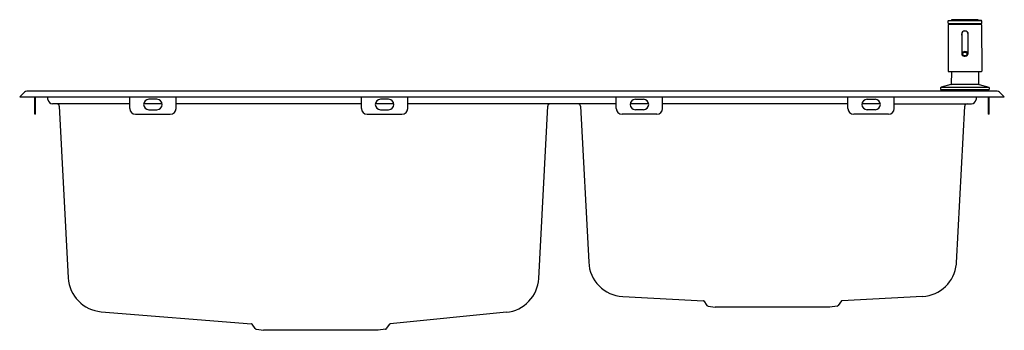
# Model space of a CAD drawing. Extents: x 4025.3 to 4058.8, y 204.2 to 214.7.
import ezdxf

# ---------------------------------------------------------------- set-up
doc = ezdxf.new("R2010")
doc.units = 0
doc.header["$LTSCALE"] = 0.64311
doc.layers.get('0').update_dxf_attribs({"color": 255, "linetype": 'CONTINUOUS'})
doc.layers.get('DEFPOINTS').update_dxf_attribs({"linetype": 'CONTINUOUS'})
doc.styles.get("Standard").update_dxf_attribs({"font": 'txt', "width": 0.8})

msp = doc.modelspace()

# ---------------------------------------------------------------- linework, layer by layer
for p, q in [((4056.866, 214.575), (4056.856, 213)), ((4056.859, 214.626), (4056.86, 214.707)), ((4056.867, 214.618), (4057.995, 214.618)), ((4056.87, 214.718), (4056.966, 214.735)), ((4056.87, 214.718), (4057.992, 214.718)), ((4057.992, 214.579), (4056.87, 214.579)), ((4056.878, 214.618), (4056.878, 214.583)), ((4056.991, 214.738), (4057.871, 214.738)), ((4057.992, 214.718), (4057.896, 214.735)), ((4057.984, 214.618), (4057.984, 214.583)), ((4057.996, 214.575), (4058.006, 213)), ((4058.003, 214.626), (4058.002, 214.707)), ((4057.321, 214.252), (4057.321, 213.583)), ((4057.541, 213.583), (4057.541, 214.252)), ((4057.986, 212.98), (4056.876, 212.98)), ((4056.971, 212.98), (4056.967, 212.561)), ((4057.891, 212.98), (4057.895, 212.561)), ((4056.953, 212.542), (4056.62, 212.453)), ((4057.91, 212.542), (4056.953, 212.542)), ((4057.91, 212.542), (4058.242, 212.453)), ((4025.305, 212.122), (4025.467, 212.284)), ((4058.524, 212.319), (4025.551, 212.319)), ((4056.605, 212.434), (4056.604, 212.378)), ((4056.604, 212.378), (4058.258, 212.378)), ((4056.62, 212.453), (4058.242, 212.453)), ((4056.663, 212.319), (4056.663, 212.378)), ((4058.199, 212.319), (4058.199, 212.378)), ((4058.257, 212.434), (4058.258, 212.378)), ((4058.607, 212.284), (4058.77, 212.122)), ((4025.305, 212.122), (4058.77, 212.122)), ((4025.817, 211.531), (4025.817, 212.122)), ((4025.848, 211.531), (4025.848, 212.122)), ((4026.265, 212.035), (4026.26, 212.122)), ((4029.045, 211.886), (4026.422, 211.886)), ((4029.045, 211.728), (4029.045, 212.122)), ((4030.147, 211.886), (4029.519, 211.886)), ((4029.971, 212.043), (4029.695, 212.043)), ((4030.62, 211.728), (4030.62, 212.122)), ((4036.919, 211.886), (4030.62, 211.886)), ((4036.919, 211.728), (4036.919, 212.122)), ((4038.021, 211.886), (4037.393, 211.886)), ((4037.845, 212.043), (4037.569, 212.043)), ((4038.494, 211.728), (4038.494, 212.122)), ((4045.581, 211.886), (4038.494, 211.886)), ((4045.581, 211.728), (4045.581, 212.122)), ((4046.682, 211.886), (4046.054, 211.886)), ((4046.23, 212.043), (4046.506, 212.043)), ((4047.156, 211.728), (4047.156, 212.122)), ((4053.455, 211.886), (4047.156, 211.886)), ((4053.455, 211.728), (4053.455, 212.122)), ((4054.556, 211.886), (4053.928, 211.886)), ((4054.104, 212.043), (4054.38, 212.043)), ((4055.03, 211.728), (4055.03, 212.122)), ((4055.03, 211.886), (4057.653, 211.886)), ((4057.815, 212.122), (4057.81, 212.035)), ((4058.226, 212.122), (4058.226, 211.531)), ((4058.258, 211.531), (4058.258, 212.122)), ((4025.848, 211.531), (4025.817, 211.531)), ((4026.65, 211.811), (4026.956, 205.972)), ((4029.242, 211.531), (4030.423, 211.531)), ((4029.695, 211.689), (4029.971, 211.689)), ((4037.116, 211.531), (4038.297, 211.531)), ((4037.569, 211.689), (4037.845, 211.689)), ((4042.945, 205.952), (4043.252, 211.811)), ((4044.366, 211.811), (4044.644, 206.504)), ((4046.959, 211.531), (4045.778, 211.531)), ((4046.506, 211.689), (4046.23, 211.689)), ((4054.833, 211.531), (4053.652, 211.531)), ((4054.38, 211.689), (4054.104, 211.689)), ((4057.146, 206.487), (4057.425, 211.811)), ((4057.425, 211.814), (4057.426, 211.814)), ((4058.258, 211.531), (4058.226, 211.531)), ((4057.145, 206.474), (4057.146, 206.481)), ((4057.146, 206.481), (4057.146, 206.487)), ((4057.143, 206.449), (4057.144, 206.454)), ((4057.143, 206.441), (4057.143, 206.449)), ((4057.144, 206.46), (4057.145, 206.467)), ((4057.144, 206.454), (4057.144, 206.46)), ((4057.145, 206.467), (4057.145, 206.474)), ((4045.8, 205.338), (4048.542, 205.194)), ((4048.557, 205.186), (4048.664, 205.035)), ((4053.234, 205.186), (4053.128, 205.035)), ((4055.992, 205.338), (4053.249, 205.194)), ((4028.077, 204.819), (4033.188, 204.408)), ((4048.704, 205.011), (4048.947, 204.976)), ((4052.845, 204.976), (4048.947, 204.976)), ((4053.088, 205.011), (4052.845, 204.976)), ((4041.847, 204.802), (4037.895, 204.408)), ((4033.309, 204.248), (4033.202, 204.4)), ((4033.349, 204.224), (4033.593, 204.189)), ((4037.49, 204.189), (4033.593, 204.189)), ((4037.734, 204.224), (4037.49, 204.189)), ((4037.773, 204.248), (4037.881, 204.4))]:
    msp.add_line(p, q)
for centre, radius, start, end in [((4056.867, 214.626), 0.00787, 179.5, 270), ((4056.872, 214.707), 0.0118, 100, 179.5), ((4056.87, 214.575), 0.00394, 89.8703, 179.6471), ((4056.874, 214.583), 0.00394, 269.984, 359.5), ((4057, 214.541), 0.197, 92.6241, 100), ((4057.431, 205.137), 9.611, 87.3759, 92.6241), ((4057.862, 214.541), 0.197, 80, 87.3759), ((4057.988, 214.583), 0.00394, 180.5, 269.984), ((4057.99, 214.707), 0.0118, 0.5, 80), ((4057.992, 214.575), 0.00394, 0.3529, 90.1297), ((4057.995, 214.626), 0.00787, 269.9617, 0.5), ((4057.431, 214.252), 0.114, 90.2525, 180.0338), ((4057.431, 214.252), 0.114, 179.9951, 194.5681), ((4057.431, 214.252), 0.11, 0, 180), ((4057.431, 214.253), 0.113, 89.7751, 90.2251), ((4057.431, 214.252), 0.114, 359.9822, 89.7477), ((4057.431, 214.252), 0.114, 345.4306, 0.0218), ((4057.381, 213.582), 0.06, 146.0162, 179.1013), ((4057.389, 213.588), 0.0683, 184.7042, 225.0642), ((4057.408, 213.564), 0.0922, 121.077, 145.9514), ((4057.42, 213.634), 0.123, 230.1488, 262.3028), ((4057.389, 213.579), 0.0363, 164.1852, 201.4602), ((4057.405, 213.573), 0.0533, 126.8454, 162.2865), ((4057.398, 213.584), 0.0472, 202.6425, 231.7455), ((4057.43, 213.525), 0.137, 89.5257, 120.7758), ((4057.421, 213.614), 0.0848, 232.2439, 258.5374), ((4057.426, 213.546), 0.0876, 103.4903, 127.2775), ((4057.432, 213.675), 0.165, 259.8879, 282.9568), ((4057.431, 213.653), 0.125, 257.5515, 277.4899), ((4057.431, 213.527), 0.107, 87.8541, 103.9622), ((4057.432, 213.52), 0.142, 68.0913, 90.2054), ((4057.432, 213.532), 0.102, 65.9434, 88.1801), ((4057.435, 213.631), 0.102, 276.924, 296.689), ((4057.441, 213.637), 0.126, 282.968, 309.7168), ((4057.445, 213.559), 0.0718, 39.9103, 66.3751), ((4057.454, 213.594), 0.0612, 296.5165, 321.7617), ((4057.446, 213.553), 0.106, 42.5631, 68.612), ((4057.467, 213.578), 0.0427, 1.4562, 40.0906), ((4057.472, 213.58), 0.0382, 322.2002, 359.3547), ((4057.475, 213.587), 0.0663, 314.3885, 356.1866), ((4057.473, 213.578), 0.0686, 14.1287, 42.498), ((4057.487, 213.583), 0.0544, 0.1069, 13.2198), ((4056.876, 213), 0.0197, 179.6472, 270.0069), ((4057.986, 213), 0.0197, 269.9931, 0.3528), ((4056.948, 212.561), 0.0197, 285, 359.5), ((4057.915, 212.561), 0.0197, 180.5, 255), ((4025.551, 212.201), 0.118, 90, 135), ((4056.625, 212.434), 0.0197, 105, 179), ((4058.237, 212.434), 0.0197, 1, 75), ((4058.524, 212.201), 0.118, 45, 90), ((4026.422, 212.043), 0.157, 183, 270), ((4026.571, 211.807), 0.0787, 3, 90), ((4029.695, 211.866), 0.177, 90, 270), ((4029.971, 211.866), 0.177, 270, 90), ((4037.569, 211.866), 0.177, 90, 270), ((4037.845, 211.866), 0.177, 270, 90), ((4043.331, 211.807), 0.0787, 90, 177), ((4044.288, 211.807), 0.0787, 3, 90), ((4046.23, 211.866), 0.177, 90, 270), ((4046.506, 211.866), 0.177, 270, 90), ((4054.104, 211.866), 0.177, 90, 270), ((4054.38, 211.866), 0.177, 270, 90), ((4057.504, 211.807), 0.0787, 90, 177), ((4057.653, 212.043), 0.157, 270, 357), ((4029.242, 211.728), 0.197, 180, 270), ((4030.423, 211.728), 0.197, 270, 360), ((4037.116, 211.728), 0.197, 180, 270), ((4038.297, 211.728), 0.197, 270, 0), ((4045.778, 211.728), 0.197, 180, 270), ((4046.959, 211.728), 0.197, 270, 360), ((4053.652, 211.728), 0.197, 180, 270), ((4054.833, 211.728), 0.197, 270, 360), ((4045.864, 206.557), 1.221, 182.5109, 266.9984), ((4055.928, 206.557), 1.22, 273.0007, 354.5494), ((4028.175, 206.036), 1.22, 183.0001, 265.3993), ((4041.726, 206.016), 1.22, 275.683, 356.9978), ((4048.541, 205.175), 0.0197, 35.29, 86.9001), ((4053.25, 205.175), 0.0197, 92.9832, 144.7063), ((4048.712, 205.069), 0.0591, 215.242, 261.8057), ((4053.079, 205.069), 0.0591, 278.1943, 324.758), ((4033.186, 204.388), 0.0201, 35.8845, 84.7944), ((4033.358, 204.282), 0.0591, 215.242, 261.8057), ((4037.725, 204.282), 0.0591, 278.1943, 324.758), ((4037.897, 204.389), 0.0197, 95.7149, 144.6782)]:
    msp.add_arc(centre, radius, start, end)

# ---------------------------------------------------------------- texts
at = {"layer": 'DEFPOINTS'}
for tag, p, s in [('MODELNUMBER', (4042.038, 212.121), 'K-98738T-2FD'), ('TRADENAME', (4042.038, 212.119), 'ELATE'), ('PRODUCT', (4042.038, 212.117), 'KITCHEN SINK')]:
    msp.add_attdef(tag, p, s, height=0.001, dxfattribs=at)

doc.saveas('drawing.dxf')
